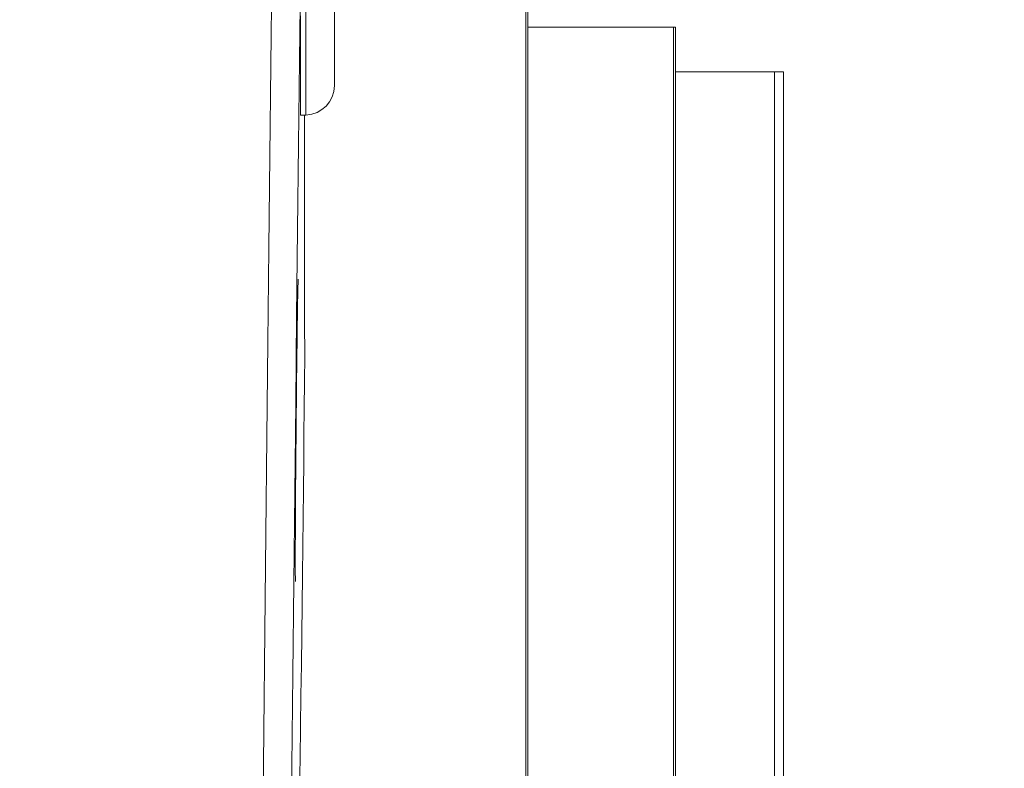
# Model space of a CAD drawing. Units: millimetres. Extents: x 61 to 584, y 48 to 840.
# Drawn here: x 517 to 550, y 462 to 487 of the extents above; entities that cross this region are included whole.
import ezdxf

# ---------------------------------------------------------------- set-up
doc = ezdxf.new("R2010")
doc.units = ezdxf.units.MM
doc.header["$LTSCALE"] = 12
doc.layers.add('1', color=7, linetype='Continuous')
doc.styles.add('dims', font='swiss.ttf')
doc.dimstyles.get("Standard").update_dxf_attribs({"dimtxt": 7.5, "dimasz": 7.5, "dimexe": 4.5, "dimexo": 6, "dimgap": 3.75, "dimtad": 1, "dimdec": 4, "dimzin": 0, "dimdsep": 46, "dimtxsty": 'dims', "dimcen": 0.09, "dimadec": 0, "dimazin": 0, "dimtfac": 1, "dimtdec": 4, "dimtofl": 0, "dimtmove": 0, "dimatfit": 3, "dimfxl": 0, "dimtolj": 1, "dimtzin": 0, "dimarcsym": 0})

# ---------------------------------------------------------------- blocks, each defined once
blk = doc.blocks.new('*D0')
at = {"color": 0, "lineweight": -2}
for p, q in [((472.658, 544.619), (576.866, 544.619)), ((572.366, 537.119), (572.366, 361.1)), ((472.658, 353.6), (576.866, 353.6))]:
    blk.add_line(p, q, dxfattribs=at)
at = {"color": 0, "lineweight": 18}
for points in [[(571.116, 537.119), (573.616, 537.119), (572.366, 544.619)], [(571.116, 361.1), (573.616, 361.1), (572.366, 353.6)]]:
    blk.add_solid(points, dxfattribs=at)
at = {"layer": 'Defpoints', "color": 0, "lineweight": 18}
for p in [(466.658, 544.619), (466.658, 353.6), (572.366, 353.6)]:
    blk.add_point(p, dxfattribs=at)
at = {"color": 0, "lineweight": 18, "insert": (564.665, 449.11), "char_height": 7.5, "attachment_point": 5, "rotation": 90, "style": 'dims'}
blk.add_mtext('\\A1;%%c191.0', dxfattribs=at)

msp = doc.modelspace()

# ---------------------------------------------------------------- linework, layer by layer
at = {"layer": '1', "color": 7, "linetype": 'Continuous', "lineweight": 13}
msp.add_line((526.80897, 484.14035), (526.80897, 497.07918), dxfattribs=at)
at = {"layer": '1', "color": 7, "linetype": 'Continuous', "lineweight": 18}
for p, q in [((527.77408, 485.13974), (527.77408, 496.07979)), ((534.25758, 489.10976), (534.25758, 409.10976)), ((534.32169, 489.10976), (534.32169, 409.10976)), ((539.32169, 487.10976), (534.32169, 487.10976)), ((539.25758, 487.10976), (534.32172, 487.10976)), ((539.25758, 487.10976), (539.25758, 411.10976)), ((539.32169, 487.10976), (539.32169, 411.10976)), ((542.67892, 485.60291), (539.3217, 485.60291)), ((542.67892, 412.61661), (542.67892, 485.60291)), ((542.67892, 412.60291), (542.67892, 485.60291)), ((542.97892, 485.60291), (542.67892, 485.60291)), ((542.97892, 412.60291), (542.97892, 485.60291)), ((526.6301, 484.1341), (526.80897, 484.14035))]:
    msp.add_line(p, q, dxfattribs=at)
at = {"layer": '1', "color": 7, "linetype": 'Continuous', "lineweight": 13}
for points in [[(525.11665, 436.53864), (525.14912, 439.81478), (525.18176, 443.11694), (525.21466, 446.44521), (525.2479, 449.79984), (525.28135, 453.18053), (525.31476, 456.56373), (525.34812, 459.93758), (525.3815, 463.30208), (525.41498, 466.65569), (525.44837, 469.97072), (525.48165, 473.23758), (525.51491, 476.45699), (525.54824, 479.62941), (525.58173, 482.75507), (525.61545, 485.83392), (525.6495, 488.86568)], [(526.45478, 468.35667), (526.45474, 468.35666), (526.45471, 468.35667), (526.45467, 468.35669), (526.45463, 468.35671), (526.4546, 468.35674), (526.45456, 468.35679), (526.45452, 468.35684), (526.45449, 468.3569), (526.45445, 468.35697), (526.45442, 468.35704), (526.45438, 468.35713), (526.45435, 468.35722), (526.45431, 468.35733), (526.45428, 468.35744), (526.45424, 468.35756), (526.45421, 468.35769), (526.45417, 468.35783), (526.45414, 468.35797), (526.4541, 468.35813), (526.45407, 468.35829), (526.45403, 468.35846), (526.454, 468.35865), (526.45396, 468.35884), (526.45393, 468.35904), (526.45389, 468.35924), (526.45386, 468.35946), (526.45383, 468.35968), (526.45379, 468.35992), (526.45376, 468.36016), (526.45372, 468.36041), (526.45369, 468.36067), (526.45366, 468.36094), (526.45362, 468.36121), (526.45359, 468.3615), (526.45356, 468.36179), (526.45352, 468.3621), (526.45349, 468.36241), (526.45346, 468.36273), (526.45342, 468.36306), (526.45339, 468.36339), (526.45336, 468.36374), (526.45332, 468.36409), (526.45329, 468.36446), (526.45326, 468.36483), (526.45323, 468.36521), (526.45319, 468.36559), (526.45316, 468.36599), (526.45313, 468.3664), (526.4531, 468.36681), (526.45307, 468.36723)], [(526.45798, 468.38556), (526.45791, 468.38444), (526.45785, 468.38333), (526.45778, 468.38225), (526.45771, 468.38119), (526.45764, 468.38015), (526.45757, 468.37913), (526.45751, 468.37814), (526.45744, 468.37716), (526.45737, 468.37621), (526.4573, 468.37529), (526.45724, 468.37438), (526.45717, 468.3735), (526.4571, 468.37264), (526.45704, 468.3718), (526.45697, 468.37098), (526.4569, 468.37019), (526.45684, 468.36942), (526.45677, 468.36867), (526.45671, 468.36794), (526.45664, 468.36724), (526.45658, 468.36656), (526.45651, 468.3659), (526.45645, 468.36527), (526.45638, 468.36465), (526.45632, 468.36406), (526.45626, 468.36349), (526.45619, 468.36295), (526.45613, 468.36242), (526.45606, 468.36192), (526.456, 468.36144), (526.45594, 468.36099), (526.45588, 468.36056), (526.45581, 468.36015), (526.45575, 468.35976), (526.45569, 468.35939), (526.45563, 468.35905), (526.45556, 468.35873), (526.4555, 468.35844), (526.45544, 468.35816), (526.45538, 468.35791), (526.45532, 468.35769), (526.45526, 468.35748), (526.4552, 468.3573), (526.45514, 468.35714), (526.45508, 468.357), (526.45502, 468.35689), (526.45496, 468.3568), (526.4549, 468.35673), (526.45484, 468.35669), (526.45478, 468.35667)]]:
    msp.add_lwpolyline(points, dxfattribs=at)
at = {"layer": '1', "color": 7, "linetype": 'Continuous', "lineweight": 18}
for points in [[(526.61876, 488.78446), (526.58676, 485.98172), (526.55505, 483.13796), (526.52357, 480.25344), (526.49225, 477.32827), (526.46102, 474.36233), (526.4298, 471.35533), (526.39853, 468.30679), (526.36714, 465.21623), (526.33575, 462.104), (526.30444, 458.98362), (526.27314, 455.85514), (526.24176, 452.71849), (526.21038, 449.58778), (526.1792, 446.48021), (526.14832, 443.39556), (526.11767, 440.33363), (526.08719, 437.29432), (526.05681, 434.27767)], [(526.62716, 487.49346), (526.62528, 487.14483), (526.62363, 486.80876), (526.62223, 486.48548), (526.62108, 486.17899), (526.6202, 485.89189), (526.61958, 485.62395), (526.61923, 485.37512), (526.61914, 485.14563), (526.61932, 484.93695), (526.61976, 484.75214), (526.62047, 484.59101), (526.62143, 484.45341), (526.62266, 484.33949), (526.62415, 484.24976), (526.6259, 484.18553), (526.62788, 484.14696), (526.6301, 484.1341)], [(526.76514, 475.98995), (526.7651, 476.15293), (526.76505, 476.31591), (526.76501, 476.47889), (526.76497, 476.64187), (526.76493, 476.80485), (526.76489, 476.96783), (526.76485, 477.13081), (526.76481, 477.29379), (526.76476, 477.45677), (526.76472, 477.61975), (526.76468, 477.78273), (526.76464, 477.94571), (526.7646, 478.10869), (526.76456, 478.27167), (526.76452, 478.43465), (526.76447, 478.59763), (526.76443, 478.76061), (526.76439, 478.92359), (526.76435, 479.08657), (526.76431, 479.24955), (526.76427, 479.41253), (526.76423, 479.57551), (526.76419, 479.73849), (526.76415, 479.90147), (526.7641, 480.06445), (526.76406, 480.22743), (526.76402, 480.39041), (526.76398, 480.55339), (526.76394, 480.71637), (526.7639, 480.87935), (526.76386, 481.04234), (526.76382, 481.20532), (526.76378, 481.3683), (526.76374, 481.53128), (526.7637, 481.69426), (526.76366, 481.85724), (526.76362, 482.02022), (526.76357, 482.1832), (526.76353, 482.34618), (526.76349, 482.50916), (526.76345, 482.67214), (526.76341, 482.83512), (526.76337, 482.99811), (526.76333, 483.16109), (526.76329, 483.32407), (526.76325, 483.48705), (526.76321, 483.65003), (526.76317, 483.81301), (526.76313, 483.97599), (526.76309, 484.13897)], [(526.45307, 468.36723), (526.45168, 468.39616), (526.45048, 468.44323), (526.44947, 468.5084), (526.44865, 468.59181), (526.44803, 468.69359), (526.4476, 468.81221), (526.44738, 468.94705), (526.44735, 469.09793), (526.44752, 469.26489), (526.44789, 469.44812), (526.44845, 469.64656), (526.44921, 469.8575), (526.45015, 470.0807), (526.45127, 470.31607), (526.45258, 470.5637), (526.45407, 470.82366), (526.45573, 471.09247), (526.45754, 471.36833), (526.4595, 471.65115), (526.46162, 471.94094), (526.46389, 472.23776), (526.4663, 472.5406), (526.46883, 472.8449), (526.47146, 473.15015), (526.47419, 473.45634), (526.47704, 473.76347), (526.47998, 474.07157), (526.48301, 474.37751), (526.48609, 474.67819), (526.48921, 474.97367), (526.49238, 475.26398), (526.4956, 475.54907), (526.49886, 475.82842), (526.50213, 476.09784), (526.50537, 476.35643), (526.50861, 476.60429), (526.51183, 476.84143), (526.51503, 477.0677), (526.51821, 477.28158), (526.52131, 477.4802), (526.52433, 477.66369), (526.52728, 477.83214), (526.53015, 477.98547), (526.53295, 478.12339), (526.53563, 478.24404), (526.53818, 478.34675), (526.54061, 478.43174), (526.5429, 478.49905), (526.54506, 478.5485), (526.54709, 478.57968)], [(526.59503, 461.29288), (526.61058, 462.36672), (526.62573, 463.43236), (526.64029, 464.48817), (526.65413, 465.52904), (526.66723, 466.55472), (526.67958, 467.56535), (526.69124, 468.56102), (526.70225, 469.54182), (526.71267, 470.50778), (526.72254, 471.4589), (526.73192, 472.39516), (526.74083, 473.3165), (526.74932, 474.22284), (526.75741, 475.11404), (526.76514, 475.98995)]]:
    msp.add_lwpolyline(points, dxfattribs=at)
msp.add_arc((526.77408, 485.13974), 1, 272, 0, dxfattribs=at)

# ---------------------------------------------------------------- dimensions: what is measured, and where the dimension line sits
at = {"color": 7, "lineweight": 18}
dim = msp.add_linear_dim(base=(572.36595, 353.60049), p1=(466.65833, 544.61903), p2=(466.65833, 353.60049), angle=90, text='%%c191.0', dimstyle='Standard', dxfattribs=at)
dim.commit()
dim.dimension.update_dxf_attribs({"geometry": '*D0', "text_midpoint": (564.66483, 449.10976)})

doc.saveas('drawing.dxf')
